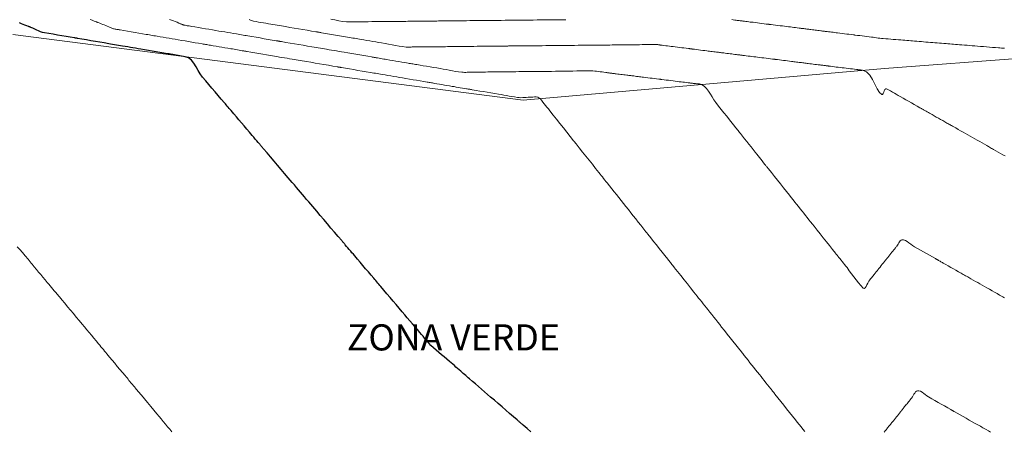
# Model space of a CAD drawing. Units: millimetres. Extents: x 883 to 1252, y 760 to 1039.
# Drawn here: x 960 to 979, y 861 to 869 of the extents above; entities that cross this region are included whole.
import ezdxf

# ---------------------------------------------------------------- set-up
doc = ezdxf.new("R2010")
doc.units = ezdxf.units.MM
doc.layers.add('CUR_IDX', color=7, linetype='CONTINUOUS', lineweight=30, true_color=0x93bb8b)
doc.layers.add('CUR_INT', color=7, linetype='CONTINUOUS', lineweight=18, true_color=0xc6dbc2)
doc.layers.add('LQ', color=9, linetype='CONTINUOUS')
doc.layers.add('TEXTOS', color=2, linetype='CONTINUOUS')
doc.styles.add('arial', font='arial.ttf')

msp = doc.modelspace()

# ---------------------------------------------------------------- linework, layer by layer
at = {"layer": 'CUR_IDX', "elevation": 92.5, "flags": 128}
msp.add_lwpolyline([(970.071, 861.332), (969.996, 861.397), (969.922, 861.461), (969.914, 861.467), (969.907, 861.474), (969.9, 861.48), (969.893, 861.486), (969.886, 861.492), (969.878, 861.499), (969.871, 861.505), (969.862, 861.513), (969.853, 861.52), (969.844, 861.528), (969.835, 861.536), (969.826, 861.544), (969.817, 861.552), (969.808, 861.56), (969.735, 861.622), (969.662, 861.685), (969.59, 861.748), (969.517, 861.811), (969.444, 861.874), (969.372, 861.936), (969.299, 861.999), (969.241, 862.049), (969.184, 862.099), (969.126, 862.148), (969.069, 862.198), (969.011, 862.248), (968.953, 862.298), (968.896, 862.348), (968.872, 862.368), (968.847, 862.389), (968.823, 862.41), (968.799, 862.431), (968.775, 862.452), (968.751, 862.473), (968.727, 862.493), (968.697, 862.52), (968.666, 862.546), (968.636, 862.572), (968.605, 862.599), (968.575, 862.625), (968.544, 862.651), (968.514, 862.677), (968.462, 862.721), (968.41, 862.765), (968.358, 862.808), (968.306, 862.851), (968.255, 862.896), (968.204, 862.941), (968.155, 862.988), (968.123, 863.021), (968.092, 863.055), (968.063, 863.09), (968.034, 863.126), (968.005, 863.161), (967.976, 863.197), (967.947, 863.232), (967.899, 863.289), (967.85, 863.346), (967.802, 863.402), (967.754, 863.459), (967.705, 863.516), (967.657, 863.573), (967.609, 863.63), (967.55, 863.698), (967.491, 863.767), (967.433, 863.836), (967.374, 863.905), (967.315, 863.974), (967.257, 864.043), (967.198, 864.112), (967.179, 864.135), (967.159, 864.158), (967.14, 864.18), (967.121, 864.203), (967.101, 864.226), (967.082, 864.248), (967.063, 864.271), (967.011, 864.332), (966.959, 864.394), (966.907, 864.455), (966.855, 864.516), (966.802, 864.577), (966.75, 864.638), (966.698, 864.7), (966.672, 864.73), (966.646, 864.761), (966.621, 864.791), (966.595, 864.821), (966.569, 864.852), (966.543, 864.882), (966.517, 864.913), (966.507, 864.924), (966.498, 864.935), (966.488, 864.947), (966.478, 864.958), (966.469, 864.969), (966.459, 864.981), (966.449, 864.992), (966.381, 865.072), (966.313, 865.153), (966.244, 865.233), (966.176, 865.313), (966.108, 865.394), (966.039, 865.474), (965.971, 865.555), (965.932, 865.6), (965.894, 865.645), (965.855, 865.691), (965.817, 865.736), (965.778, 865.781), (965.739, 865.827), (965.701, 865.872), (965.661, 865.918), (965.622, 865.965), (965.583, 866.011), (965.543, 866.057), (965.504, 866.104), (965.464, 866.15), (965.425, 866.196), (965.357, 866.276), (965.29, 866.355), (965.222, 866.434), (965.155, 866.514), (965.087, 866.593), (965.02, 866.673), (964.952, 866.752), (964.942, 866.764), (964.931, 866.776), (964.921, 866.789), (964.91, 866.801), (964.9, 866.813), (964.889, 866.826), (964.879, 866.838), (964.851, 866.871), (964.823, 866.904), (964.794, 866.937), (964.766, 866.97), (964.738, 867.003), (964.71, 867.036), (964.682, 867.069), (964.632, 867.128), (964.582, 867.187), (964.532, 867.245), (964.482, 867.304), (964.433, 867.362), (964.383, 867.421), (964.333, 867.48), (964.314, 867.501), (964.296, 867.523), (964.277, 867.545), (964.259, 867.567), (964.24, 867.588), (964.222, 867.61), (964.203, 867.632), (964.144, 867.702), (964.084, 867.772), (964.025, 867.842), (963.965, 867.911), (963.906, 867.981), (963.846, 868.051), (963.787, 868.121), (963.742, 868.182), (963.702, 868.251), (963.663, 868.321), (963.621, 868.387), (963.575, 868.445), (963.52, 868.488), (963.455, 868.512), (963.42, 868.518), (963.386, 868.523), (963.352, 868.529), (963.318, 868.535), (963.283, 868.541), (963.249, 868.547), (963.215, 868.552), (963.201, 868.555), (963.187, 868.557), (963.173, 868.56), (963.159, 868.562), (963.145, 868.564), (963.131, 868.567), (963.117, 868.569), (963.044, 868.582), (962.97, 868.594), (962.896, 868.607), (962.823, 868.619), (962.749, 868.632), (962.676, 868.644), (962.602, 868.657), (962.553, 868.665), (962.503, 868.673), (962.453, 868.682), (962.404, 868.69), (962.354, 868.699), (962.305, 868.707), (962.255, 868.716), (962.217, 868.722), (962.179, 868.728), (962.141, 868.735), (962.103, 868.741), (962.065, 868.748), (962.027, 868.754), (961.989, 868.761), (961.904, 868.775), (961.819, 868.79), (961.734, 868.804), (961.649, 868.819), (961.563, 868.833), (961.478, 868.848), (961.393, 868.862), (961.391, 868.862), (961.388, 868.863), (961.386, 868.863), (961.384, 868.864), (961.381, 868.864), (961.379, 868.864), (961.377, 868.865), (961.371, 868.866), (961.365, 868.867), (961.359, 868.868), (961.354, 868.869), (961.348, 868.87), (961.342, 868.871), (961.336, 868.872), (961.255, 868.885), (961.173, 868.899), (961.091, 868.913), (961.009, 868.927), (960.927, 868.941), (960.846, 868.955), (960.764, 868.969), (960.724, 868.978), (960.686, 868.99), (960.648, 869.006), (960.611, 869.023), (960.573, 869.04), (960.536, 869.058), (960.498, 869.074), (960.492, 869.076), (960.486, 869.078), (960.48, 869.081), (960.474, 869.083), (960.468, 869.086), (960.462, 869.088), (960.456, 869.09), (960.421, 869.104), (960.387, 869.117), (960.353, 869.131), (960.319, 869.144), (960.285, 869.158)], dxfattribs=at)
at = {"layer": 'CUR_INT', "flags": 128}
for points, elevation in [([(975.312, 861.337), (975.276, 861.383), (975.24, 861.428), (975.204, 861.473), (975.168, 861.519), (975.132, 861.564), (975.076, 861.634), (975.02, 861.704), (974.964, 861.774), (974.909, 861.844), (974.853, 861.914), (974.797, 861.985), (974.741, 862.055), (974.73, 862.069), (974.719, 862.083), (974.707, 862.098), (974.696, 862.112), (974.684, 862.127), (974.673, 862.141), (974.661, 862.155), (974.63, 862.195), (974.599, 862.234), (974.568, 862.273), (974.537, 862.312), (974.505, 862.352), (974.474, 862.391), (974.443, 862.43), (974.407, 862.475), (974.371, 862.521), (974.335, 862.566), (974.299, 862.611), (974.263, 862.656), (974.227, 862.702), (974.191, 862.747), (974.178, 862.763), (974.165, 862.78), (974.152, 862.796), (974.139, 862.813), (974.126, 862.83), (974.112, 862.846), (974.099, 862.863), (974.045, 862.931), (973.991, 862.999), (973.937, 863.067), (973.883, 863.134), (973.829, 863.202), (973.775, 863.27), (973.721, 863.338), (973.683, 863.386), (973.646, 863.433), (973.608, 863.481), (973.57, 863.528), (973.532, 863.576), (973.495, 863.623), (973.457, 863.671), (973.428, 863.708), (973.398, 863.745), (973.369, 863.782), (973.339, 863.819), (973.31, 863.856), (973.28, 863.893), (973.251, 863.93), (973.189, 864.008), (973.126, 864.087), (973.064, 864.165), (973.002, 864.243), (972.939, 864.322), (972.877, 864.4), (972.815, 864.479), (972.81, 864.485), (972.805, 864.491), (972.8, 864.497), (972.795, 864.503), (972.791, 864.509), (972.786, 864.515), (972.781, 864.521), (972.768, 864.538), (972.754, 864.554), (972.741, 864.571), (972.728, 864.588), (972.715, 864.604), (972.702, 864.621), (972.688, 864.637), (972.635, 864.705), (972.581, 864.773), (972.527, 864.841), (972.473, 864.909), (972.419, 864.977), (972.365, 865.045), (972.311, 865.113), (972.291, 865.138), (972.271, 865.162), (972.251, 865.187), (972.232, 865.212), (972.212, 865.237), (972.192, 865.262), (972.172, 865.287), (972.125, 865.346), (972.078, 865.406), (972.03, 865.466), (971.983, 865.525), (971.935, 865.585), (971.888, 865.645), (971.841, 865.704), (971.796, 865.76), (971.752, 865.816), (971.708, 865.872), (971.663, 865.927), (971.619, 865.983), (971.574, 866.039), (971.53, 866.095), (971.507, 866.123), (971.484, 866.152), (971.462, 866.181), (971.439, 866.21), (971.416, 866.238), (971.393, 866.267), (971.37, 866.296), (971.308, 866.374), (971.246, 866.453), (971.183, 866.531), (971.121, 866.609), (971.059, 866.688), (970.996, 866.766), (970.934, 866.845), (970.929, 866.851), (970.924, 866.857), (970.92, 866.863), (970.915, 866.869), (970.91, 866.875), (970.905, 866.881), (970.9, 866.887), (970.898, 866.889), (970.897, 866.892), (970.895, 866.894), (970.893, 866.896), (970.891, 866.898), (970.89, 866.901), (970.888, 866.903), (970.822, 866.985), (970.757, 867.067), (970.692, 867.15), (970.626, 867.232), (970.561, 867.314), (970.495, 867.396), (970.43, 867.479), (970.404, 867.512), (970.377, 867.545), (970.351, 867.578), (970.325, 867.611), (970.298, 867.644), (970.272, 867.678), (970.246, 867.711), (970.225, 867.728), (970.2, 867.738), (970.172, 867.742), (970.141, 867.741), (970.11, 867.739), (970.079, 867.736), (970.049, 867.735), (970.015, 867.735), (969.981, 867.733), (969.947, 867.731), (969.913, 867.729), (969.878, 867.728), (969.845, 867.729), (969.811, 867.733), (969.759, 867.742), (969.708, 867.75), (969.656, 867.759), (969.604, 867.768), (969.553, 867.777), (969.501, 867.786), (969.449, 867.794), (969.378, 867.806), (969.306, 867.819), (969.235, 867.831), (969.163, 867.843), (969.092, 867.855), (969.02, 867.867), (968.949, 867.879), (968.933, 867.882), (968.917, 867.885), (968.901, 867.888), (968.885, 867.89), (968.869, 867.893), (968.853, 867.896), (968.837, 867.898), (968.797, 867.905), (968.758, 867.912), (968.718, 867.918), (968.679, 867.925), (968.639, 867.932), (968.6, 867.939), (968.561, 867.945), (968.512, 867.953), (968.464, 867.962), (968.416, 867.97), (968.368, 867.978), (968.32, 867.986), (968.272, 867.994), (968.224, 868.002), (968.204, 868.006), (968.185, 868.009), (968.165, 868.012), (968.145, 868.016), (968.126, 868.019), (968.106, 868.022), (968.087, 868.026), (968.019, 868.037), (967.951, 868.049), (967.883, 868.06), (967.815, 868.072), (967.747, 868.083), (967.679, 868.095), (967.611, 868.107), (967.556, 868.116), (967.501, 868.125), (967.445, 868.135), (967.39, 868.144), (967.335, 868.153), (967.28, 868.163), (967.225, 868.172), (967.192, 868.178), (967.16, 868.183), (967.128, 868.189), (967.095, 868.194), (967.063, 868.2), (967.031, 868.205), (966.998, 868.211), (966.919, 868.224), (966.839, 868.238), (966.76, 868.251), (966.681, 868.265), (966.601, 868.278), (966.522, 868.292), (966.442, 868.305), (966.434, 868.307), (966.426, 868.308), (966.418, 868.309), (966.41, 868.311), (966.402, 868.312), (966.394, 868.313), (966.386, 868.315), (966.382, 868.315), (966.379, 868.316), (966.376, 868.316), (966.372, 868.317), (966.369, 868.318), (966.366, 868.318), (966.363, 868.319), (966.278, 868.333), (966.194, 868.347), (966.11, 868.362), (966.026, 868.376), (965.941, 868.39), (965.857, 868.405), (965.773, 868.419), (965.734, 868.425), (965.695, 868.432), (965.656, 868.439), (965.617, 868.445), (965.578, 868.452), (965.539, 868.459), (965.5, 868.465), (965.452, 868.473), (965.403, 868.482), (965.355, 868.49), (965.306, 868.498), (965.257, 868.506), (965.209, 868.515), (965.16, 868.523), (965.086, 868.536), (965.011, 868.548), (964.937, 868.561), (964.862, 868.574), (964.787, 868.586), (964.713, 868.599), (964.638, 868.612), (964.625, 868.614), (964.612, 868.616), (964.599, 868.618), (964.586, 868.62), (964.573, 868.623), (964.56, 868.625), (964.547, 868.627), (964.516, 868.632), (964.484, 868.638), (964.452, 868.643), (964.42, 868.649), (964.388, 868.654), (964.356, 868.66), (964.324, 868.665), (964.268, 868.674), (964.213, 868.684), (964.157, 868.693), (964.102, 868.703), (964.046, 868.712), (963.99, 868.722), (963.935, 868.731), (963.912, 868.735), (963.889, 868.739), (963.867, 868.743), (963.844, 868.747), (963.822, 868.75), (963.799, 868.754), (963.776, 868.758), (963.711, 868.769), (963.646, 868.78), (963.582, 868.791), (963.517, 868.802), (963.452, 868.813), (963.387, 868.824), (963.322, 868.835), (963.264, 868.845), (963.205, 868.855), (963.147, 868.865), (963.089, 868.875), (963.031, 868.885), (962.972, 868.895), (962.914, 868.905), (962.885, 868.909), (962.856, 868.914), (962.826, 868.919), (962.797, 868.924), (962.768, 868.929), (962.739, 868.934), (962.709, 868.939), (962.637, 868.952), (962.565, 868.964), (962.493, 868.976), (962.422, 868.988), (962.35, 869), (962.278, 869.013), (962.206, 869.025), (962.19, 869.027), (962.175, 869.03), (962.159, 869.033), (962.143, 869.035), (962.128, 869.038), (962.112, 869.041), (962.097, 869.043), (962.081, 869.047), (962.066, 869.052), (962.051, 869.058), (962.036, 869.065), (962.022, 869.071), (962.007, 869.078), (961.992, 869.085), (961.963, 869.096), (961.934, 869.108), (961.905, 869.119), (961.876, 869.131), (961.846, 869.142), (961.817, 869.153), (961.788, 869.165), (961.783, 869.167), (961.778, 869.169), (961.773, 869.171), (961.767, 869.173), (961.762, 869.175), (961.757, 869.177), (961.752, 869.179), (961.713, 869.195), (961.674, 869.21), (961.635, 869.225)], 93), ([(979.136, 863.897), (979.12, 863.906), (979.105, 863.914), (979.09, 863.923), (979.041, 863.95), (978.993, 863.978), (978.944, 864.005), (978.896, 864.033), (978.847, 864.06), (978.799, 864.088), (978.75, 864.115), (978.707, 864.14), (978.665, 864.164), (978.622, 864.188), (978.579, 864.212), (978.536, 864.236), (978.493, 864.261), (978.451, 864.285), (978.43, 864.297), (978.409, 864.309), (978.387, 864.321), (978.366, 864.333), (978.345, 864.345), (978.324, 864.356), (978.303, 864.368), (978.254, 864.396), (978.205, 864.424), (978.156, 864.452), (978.107, 864.479), (978.059, 864.507), (978.01, 864.535), (977.961, 864.562), (977.946, 864.571), (977.931, 864.579), (977.916, 864.588), (977.901, 864.596), (977.886, 864.605), (977.871, 864.613), (977.856, 864.622), (977.85, 864.625), (977.844, 864.629), (977.837, 864.632), (977.831, 864.636), (977.824, 864.64), (977.818, 864.643), (977.811, 864.647), (977.754, 864.68), (977.697, 864.712), (977.639, 864.745), (977.582, 864.777), (977.524, 864.81), (977.467, 864.842), (977.409, 864.875), (977.375, 864.897), (977.34, 864.924), (977.306, 864.951), (977.271, 864.977), (977.237, 864.997), (977.204, 865.009), (977.172, 865.009), (977.155, 865.002), (977.14, 864.988), (977.126, 864.969), (977.112, 864.948), (977.099, 864.925), (977.086, 864.904), (977.072, 864.884), (977.064, 864.874), (977.057, 864.865), (977.049, 864.855), (977.041, 864.846), (977.034, 864.836), (977.026, 864.827), (977.018, 864.817), (976.999, 864.793), (976.979, 864.769), (976.96, 864.744), (976.94, 864.72), (976.92, 864.695), (976.901, 864.671), (976.881, 864.647), (976.879, 864.644), (976.876, 864.641), (976.874, 864.638), (976.872, 864.635), (976.869, 864.632), (976.867, 864.629), (976.864, 864.626), (976.863, 864.624), (976.863, 864.623), (976.862, 864.622), (976.861, 864.621), (976.86, 864.62), (976.859, 864.619), (976.858, 864.617), (976.837, 864.591), (976.816, 864.565), (976.795, 864.539), (976.774, 864.513), (976.753, 864.486), (976.732, 864.46), (976.71, 864.434), (976.701, 864.422), (976.691, 864.41), (976.682, 864.398), (976.672, 864.386), (976.663, 864.375), (976.653, 864.363), (976.644, 864.351), (976.631, 864.335), (976.619, 864.32), (976.606, 864.304), (976.594, 864.289), (976.581, 864.273), (976.569, 864.258), (976.556, 864.242), (976.538, 864.215), (976.52, 864.181), (976.502, 864.145), (976.484, 864.113), (976.466, 864.089), (976.448, 864.078), (976.43, 864.084), (976.385, 864.13), (976.341, 864.182), (976.297, 864.239), (976.252, 864.298), (976.208, 864.358), (976.164, 864.417), (976.12, 864.475), (976.097, 864.503), (976.074, 864.532), (976.051, 864.561), (976.028, 864.59), (976.005, 864.618), (975.982, 864.647), (975.96, 864.676), (975.951, 864.686), (975.943, 864.697), (975.935, 864.707), (975.926, 864.718), (975.918, 864.728), (975.909, 864.739), (975.901, 864.749), (975.842, 864.823), (975.783, 864.897), (975.725, 864.971), (975.666, 865.045), (975.607, 865.119), (975.548, 865.193), (975.489, 865.267), (975.457, 865.309), (975.424, 865.35), (975.391, 865.392), (975.358, 865.433), (975.325, 865.475), (975.292, 865.516), (975.259, 865.558), (975.225, 865.601), (975.19, 865.644), (975.156, 865.687), (975.122, 865.73), (975.088, 865.773), (975.054, 865.816), (975.019, 865.859), (974.962, 865.931), (974.904, 866.004), (974.847, 866.076), (974.789, 866.148), (974.732, 866.221), (974.674, 866.293), (974.617, 866.366), (974.607, 866.378), (974.597, 866.39), (974.588, 866.402), (974.578, 866.414), (974.568, 866.426), (974.559, 866.438), (974.549, 866.45), (974.523, 866.483), (974.497, 866.517), (974.47, 866.55), (974.444, 866.583), (974.418, 866.616), (974.391, 866.649), (974.365, 866.682), (974.324, 866.733), (974.283, 866.785), (974.242, 866.836), (974.202, 866.888), (974.161, 866.939), (974.12, 866.99), (974.079, 867.042), (974.064, 867.061), (974.049, 867.079), (974.034, 867.098), (974.019, 867.117), (974.004, 867.136), (973.989, 867.155), (973.974, 867.174), (973.922, 867.239), (973.87, 867.305), (973.818, 867.371), (973.765, 867.436), (973.713, 867.502), (973.661, 867.568), (973.609, 867.633), (973.572, 867.686), (973.539, 867.742), (973.506, 867.798), (973.472, 867.854), (973.433, 867.904), (973.387, 867.948), (973.332, 867.982), (973.313, 867.988), (973.295, 867.992), (973.276, 867.995), (973.256, 867.996), (973.237, 867.996), (973.218, 867.997), (973.199, 867.998), (973.186, 868), (973.174, 868.001), (973.161, 868.003), (973.149, 868.004), (973.136, 868.006), (973.124, 868.008), (973.111, 868.009), (973.078, 868.013), (973.044, 868.017), (973.01, 868.022), (972.977, 868.026), (972.943, 868.03), (972.909, 868.034), (972.875, 868.038), (972.832, 868.044), (972.79, 868.049), (972.747, 868.055), (972.704, 868.06), (972.661, 868.065), (972.618, 868.071), (972.575, 868.076), (972.572, 868.076), (972.568, 868.077), (972.565, 868.077), (972.562, 868.078), (972.558, 868.078), (972.555, 868.078), (972.552, 868.079), (972.547, 868.079), (972.542, 868.08), (972.537, 868.081), (972.532, 868.081), (972.527, 868.082), (972.522, 868.083), (972.517, 868.083), (972.476, 868.088), (972.435, 868.093), (972.393, 868.099), (972.352, 868.104), (972.311, 868.109), (972.27, 868.114), (972.228, 868.119), (972.201, 868.123), (972.174, 868.126), (972.147, 868.129), (972.12, 868.133), (972.093, 868.136), (972.065, 868.14), (972.038, 868.143), (972.019, 868.145), (972, 868.148), (971.981, 868.15), (971.962, 868.152), (971.943, 868.155), (971.924, 868.157), (971.905, 868.16), (971.876, 868.163), (971.847, 868.167), (971.818, 868.17), (971.789, 868.174), (971.76, 868.178), (971.731, 868.181), (971.702, 868.185), (971.685, 868.187), (971.668, 868.189), (971.65, 868.191), (971.633, 868.193), (971.616, 868.196), (971.599, 868.198), (971.581, 868.2), (971.57, 868.201), (971.558, 868.203), (971.547, 868.204), (971.536, 868.206), (971.524, 868.207), (971.513, 868.208), (971.502, 868.21), (971.467, 868.215), (971.432, 868.22), (971.397, 868.225), (971.363, 868.231), (971.328, 868.235), (971.293, 868.238), (971.258, 868.24), (971.181, 868.242), (971.104, 868.242), (971.027, 868.241), (970.95, 868.239), (970.873, 868.238), (970.796, 868.236), (970.719, 868.235), (970.713, 868.235), (970.707, 868.235), (970.701, 868.235), (970.695, 868.235), (970.689, 868.235), (970.683, 868.234), (970.677, 868.234), (970.668, 868.234), (970.659, 868.234), (970.65, 868.234), (970.642, 868.234), (970.633, 868.234), (970.624, 868.234), (970.615, 868.234), (970.541, 868.233), (970.467, 868.232), (970.393, 868.232), (970.318, 868.231), (970.244, 868.23), (970.17, 868.229), (970.096, 868.228), (970.044, 868.228), (969.992, 868.227), (969.94, 868.227), (969.888, 868.226), (969.836, 868.226), (969.784, 868.225), (969.733, 868.225), (969.701, 868.224), (969.67, 868.224), (969.639, 868.224), (969.608, 868.224), (969.577, 868.223), (969.546, 868.223), (969.515, 868.223), (969.47, 868.222), (969.425, 868.222), (969.381, 868.221), (969.336, 868.221), (969.291, 868.22), (969.247, 868.22), (969.202, 868.219), (969.164, 868.219), (969.125, 868.219), (969.087, 868.218), (969.049, 868.218), (969.01, 868.217), (968.972, 868.217), (968.933, 868.217), (968.907, 868.216), (968.88, 868.215), (968.853, 868.213), (968.826, 868.212), (968.799, 868.212), (968.773, 868.213), (968.746, 868.215), (968.686, 868.222), (968.627, 868.231), (968.567, 868.242), (968.508, 868.252), (968.449, 868.264), (968.39, 868.275), (968.331, 868.285), (968.267, 868.296), (968.203, 868.307), (968.139, 868.318), (968.075, 868.329), (968.011, 868.34), (967.948, 868.35), (967.884, 868.361), (967.86, 868.365), (967.836, 868.369), (967.813, 868.373), (967.789, 868.377), (967.766, 868.381), (967.742, 868.385), (967.718, 868.389), (967.66, 868.399), (967.602, 868.409), (967.544, 868.419), (967.486, 868.429), (967.428, 868.439), (967.37, 868.449), (967.312, 868.458), (967.282, 868.463), (967.253, 868.468), (967.223, 868.473), (967.194, 868.478), (967.164, 868.483), (967.135, 868.488), (967.106, 868.493), (967.094, 868.495), (967.082, 868.497), (967.07, 868.5), (967.058, 868.502), (967.046, 868.504), (967.034, 868.506), (967.022, 868.508), (966.946, 868.52), (966.871, 868.533), (966.795, 868.546), (966.719, 868.559), (966.644, 868.572), (966.568, 868.585), (966.493, 868.597), (966.445, 868.606), (966.398, 868.614), (966.35, 868.622), (966.302, 868.63), (966.255, 868.638), (966.207, 868.646), (966.16, 868.654), (966.12, 868.661), (966.08, 868.668), (966.04, 868.674), (966, 868.681), (965.96, 868.688), (965.92, 868.695), (965.88, 868.702), (965.797, 868.716), (965.714, 868.73), (965.63, 868.744), (965.547, 868.758), (965.464, 868.772), (965.381, 868.786), (965.297, 868.801), (965.293, 868.801), (965.289, 868.802), (965.285, 868.803), (965.28, 868.803), (965.276, 868.804), (965.272, 868.805), (965.267, 868.806), (965.257, 868.807), (965.246, 868.809), (965.236, 868.811), (965.225, 868.813), (965.215, 868.815), (965.204, 868.816), (965.194, 868.818), (965.117, 868.831), (965.04, 868.844), (964.963, 868.857), (964.886, 868.871), (964.809, 868.884), (964.732, 868.897), (964.655, 868.91), (964.623, 868.915), (964.592, 868.92), (964.561, 868.926), (964.529, 868.931), (964.498, 868.936), (964.467, 868.942), (964.435, 868.947), (964.379, 868.957), (964.323, 868.966), (964.267, 868.976), (964.211, 868.985), (964.154, 868.995), (964.098, 869.004), (964.042, 869.014), (963.975, 869.025), (963.908, 869.037), (963.841, 869.048), (963.774, 869.059), (963.707, 869.071), (963.64, 869.082), (963.573, 869.093), (963.553, 869.097), (963.532, 869.1), (963.511, 869.103), (963.491, 869.106), (963.47, 869.109), (963.45, 869.113), (963.429, 869.118), (963.42, 869.121), (963.411, 869.124), (963.403, 869.127), (963.394, 869.131), (963.386, 869.135), (963.377, 869.138), (963.368, 869.142), (963.333, 869.156), (963.298, 869.17), (963.262, 869.184), (963.227, 869.198), (963.192, 869.212), (963.156, 869.226)], 93.5), ([(964.681, 869.221), (964.701, 869.212), (964.721, 869.204), (964.741, 869.197), (964.762, 869.192), (964.809, 869.184), (964.857, 869.176), (964.904, 869.168), (964.952, 869.16), (964.999, 869.152), (965.047, 869.144), (965.094, 869.136), (965.134, 869.129), (965.174, 869.122), (965.214, 869.116), (965.254, 869.109), (965.294, 869.102), (965.335, 869.095), (965.375, 869.088), (965.458, 869.074), (965.541, 869.06), (965.624, 869.046), (965.707, 869.032), (965.79, 869.018), (965.873, 869.004), (965.956, 868.99), (965.961, 868.989), (965.965, 868.988), (965.97, 868.987), (965.974, 868.987), (965.978, 868.986), (965.983, 868.985), (965.987, 868.984), (965.998, 868.982), (966.009, 868.981), (966.02, 868.979), (966.031, 868.977), (966.041, 868.975), (966.052, 868.973), (966.063, 868.971), (966.14, 868.958), (966.216, 868.945), (966.293, 868.932), (966.37, 868.919), (966.447, 868.906), (966.523, 868.893), (966.6, 868.88), (966.631, 868.875), (966.662, 868.87), (966.694, 868.864), (966.725, 868.859), (966.756, 868.854), (966.787, 868.848), (966.819, 868.843), (966.875, 868.834), (966.931, 868.824), (966.987, 868.814), (967.044, 868.805), (967.1, 868.795), (967.156, 868.786), (967.213, 868.776), (967.279, 868.764), (967.346, 868.752), (967.413, 868.739), (967.479, 868.726), (967.546, 868.715), (967.613, 868.705), (967.681, 868.697), (967.7, 868.695), (967.72, 868.695), (967.739, 868.695), (967.759, 868.696), (967.779, 868.697), (967.798, 868.698), (967.818, 868.698), (967.846, 868.698), (967.874, 868.699), (967.902, 868.699), (967.93, 868.699), (967.958, 868.699), (967.987, 868.7), (968.015, 868.7), (968.07, 868.701), (968.124, 868.701), (968.179, 868.702), (968.234, 868.702), (968.289, 868.703), (968.344, 868.703), (968.399, 868.704), (968.437, 868.704), (968.476, 868.705), (968.514, 868.705), (968.552, 868.706), (968.591, 868.706), (968.629, 868.706), (968.667, 868.707), (968.712, 868.707), (968.757, 868.708), (968.801, 868.708), (968.846, 868.708), (968.891, 868.709), (968.935, 868.709), (968.98, 868.71), (969.044, 868.711), (969.108, 868.711), (969.172, 868.712), (969.236, 868.712), (969.3, 868.713), (969.364, 868.714), (969.428, 868.714), (969.447, 868.715), (969.466, 868.715), (969.485, 868.715), (969.504, 868.715), (969.523, 868.715), (969.542, 868.716), (969.561, 868.716), (969.574, 868.716), (969.588, 868.716), (969.601, 868.716), (969.614, 868.716), (969.628, 868.716), (969.641, 868.717), (969.654, 868.717), (969.724, 868.717), (969.794, 868.718), (969.863, 868.719), (969.933, 868.72), (970.003, 868.72), (970.072, 868.721), (970.142, 868.722), (970.213, 868.722), (970.285, 868.723), (970.356, 868.724), (970.427, 868.725), (970.499, 868.725), (970.57, 868.726), (970.641, 868.727), (970.653, 868.727), (970.665, 868.727), (970.676, 868.727), (970.688, 868.727), (970.7, 868.727), (970.712, 868.727), (970.723, 868.728), (970.74, 868.728), (970.757, 868.728), (970.774, 868.728), (970.79, 868.728), (970.807, 868.728), (970.824, 868.729), (970.841, 868.729), (970.907, 868.729), (970.973, 868.73), (971.039, 868.731), (971.106, 868.731), (971.172, 868.732), (971.238, 868.733), (971.304, 868.733), (971.351, 868.734), (971.397, 868.734), (971.443, 868.735), (971.489, 868.735), (971.536, 868.736), (971.582, 868.736), (971.628, 868.737), (971.665, 868.737), (971.702, 868.738), (971.738, 868.738), (971.775, 868.738), (971.812, 868.739), (971.849, 868.739), (971.885, 868.739), (971.938, 868.74), (971.991, 868.74), (972.043, 868.741), (972.096, 868.742), (972.149, 868.742), (972.201, 868.743), (972.254, 868.743), (972.284, 868.743), (972.315, 868.744), (972.345, 868.744), (972.375, 868.744), (972.406, 868.745), (972.436, 868.745), (972.466, 868.745), (972.478, 868.745), (972.49, 868.744), (972.501, 868.743), (972.513, 868.741), (972.524, 868.739), (972.536, 868.737), (972.547, 868.735), (972.582, 868.731), (972.617, 868.727), (972.651, 868.722), (972.686, 868.718), (972.721, 868.714), (972.755, 868.709), (972.79, 868.705), (972.832, 868.7), (972.874, 868.694), (972.916, 868.689), (972.958, 868.684), (973, 868.679), (973.042, 868.674), (973.084, 868.668), (973.088, 868.668), (973.092, 868.667), (973.096, 868.667), (973.101, 868.666), (973.105, 868.666), (973.109, 868.665), (973.113, 868.665), (973.12, 868.664), (973.126, 868.663), (973.133, 868.662), (973.139, 868.661), (973.146, 868.661), (973.152, 868.66), (973.159, 868.659), (973.198, 868.654), (973.238, 868.649), (973.278, 868.644), (973.318, 868.639), (973.358, 868.634), (973.397, 868.629), (973.437, 868.624), (973.463, 868.621), (973.489, 868.618), (973.516, 868.614), (973.542, 868.611), (973.568, 868.608), (973.594, 868.605), (973.62, 868.601), (973.64, 868.599), (973.66, 868.596), (973.68, 868.594), (973.7, 868.591), (973.721, 868.589), (973.741, 868.586), (973.761, 868.584), (973.791, 868.58), (973.821, 868.576), (973.852, 868.572), (973.882, 868.569), (973.913, 868.565), (973.943, 868.561), (973.974, 868.557), (973.989, 868.555), (974.005, 868.553), (974.021, 868.551), (974.037, 868.549), (974.053, 868.547), (974.068, 868.545), (974.084, 868.544), (974.095, 868.542), (974.105, 868.541), (974.115, 868.54), (974.126, 868.538), (974.136, 868.537), (974.146, 868.536), (974.157, 868.534), (974.193, 868.53), (974.229, 868.525), (974.264, 868.521), (974.3, 868.517), (974.336, 868.512), (974.372, 868.508), (974.408, 868.503), (974.448, 868.498), (974.489, 868.493), (974.53, 868.488), (974.571, 868.483), (974.612, 868.478), (974.653, 868.473), (974.693, 868.468), (974.699, 868.467), (974.704, 868.466), (974.71, 868.465), (974.715, 868.465), (974.72, 868.464), (974.726, 868.463), (974.731, 868.463), (974.739, 868.462), (974.748, 868.461), (974.756, 868.46), (974.764, 868.459), (974.772, 868.458), (974.78, 868.457), (974.789, 868.456), (974.827, 868.451), (974.865, 868.446), (974.903, 868.441), (974.941, 868.437), (974.979, 868.432), (975.017, 868.427), (975.055, 868.422), (975.08, 868.419), (975.105, 868.416), (975.13, 868.413), (975.155, 868.41), (975.18, 868.407), (975.205, 868.404), (975.23, 868.401), (975.251, 868.398), (975.272, 868.395), (975.294, 868.393), (975.315, 868.39), (975.336, 868.387), (975.357, 868.385), (975.378, 868.382), (975.41, 868.378), (975.443, 868.374), (975.475, 868.37), (975.507, 868.366), (975.539, 868.362), (975.571, 868.358), (975.604, 868.354), (975.618, 868.352), (975.632, 868.35), (975.646, 868.349), (975.66, 868.347), (975.674, 868.345), (975.688, 868.343), (975.702, 868.342), (975.711, 868.341), (975.72, 868.339), (975.73, 868.338), (975.739, 868.337), (975.748, 868.336), (975.757, 868.335), (975.767, 868.334), (975.804, 868.329), (975.841, 868.324), (975.878, 868.32), (975.914, 868.315), (975.951, 868.311), (975.988, 868.306), (976.025, 868.301), (976.065, 868.296), (976.105, 868.291), (976.144, 868.287), (976.184, 868.282), (976.224, 868.277), (976.263, 868.272), (976.303, 868.267), (976.31, 868.266), (976.316, 868.265), (976.323, 868.264), (976.329, 868.263), (976.336, 868.263), (976.342, 868.262), (976.349, 868.261), (976.359, 868.26), (976.369, 868.259), (976.379, 868.257), (976.389, 868.256), (976.399, 868.255), (976.408, 868.254), (976.418, 868.252), (976.494, 868.221), (976.556, 868.158), (976.607, 868.075), (976.652, 867.984), (976.695, 867.897), (976.739, 867.828), (976.788, 867.788), (976.8, 867.791), (976.811, 867.809), (976.822, 867.834), (976.833, 867.861), (976.846, 867.884), (976.86, 867.899), (976.876, 867.898), (976.914, 867.877), (976.951, 867.856), (976.988, 867.834), (977.026, 867.813), (977.063, 867.792), (977.101, 867.771), (977.138, 867.75), (977.192, 867.719), (977.246, 867.689), (977.3, 867.658), (977.354, 867.628), (977.408, 867.597), (977.461, 867.567), (977.515, 867.536), (977.525, 867.53), (977.535, 867.525), (977.545, 867.519), (977.555, 867.513), (977.565, 867.508), (977.575, 867.502), (977.585, 867.496), (977.608, 867.483), (977.632, 867.47), (977.655, 867.457), (977.678, 867.444), (977.701, 867.431), (977.724, 867.418), (977.748, 867.404), (977.788, 867.381), (977.829, 867.358), (977.869, 867.335), (977.91, 867.312), (977.951, 867.289), (977.991, 867.266), (978.032, 867.243), (978.05, 867.233), (978.067, 867.223), (978.085, 867.214), (978.102, 867.204), (978.119, 867.194), (978.137, 867.184), (978.154, 867.174), (978.201, 867.148), (978.247, 867.121), (978.294, 867.095), (978.34, 867.069), (978.386, 867.043), (978.433, 867.016), (978.479, 866.99), (978.524, 866.965), (978.569, 866.939), (978.614, 866.914), (978.659, 866.888), (978.704, 866.863), (978.749, 866.837), (978.794, 866.812), (978.813, 866.801), (978.831, 866.791), (978.85, 866.78), (978.869, 866.769), (978.888, 866.758), (978.907, 866.748), (978.926, 866.737), (978.97, 866.712), (979.014, 866.687), (979.058, 866.662), (979.102, 866.637), (979.146, 866.613)], 94), ([(966.243, 869.233), (966.317, 869.216), (966.391, 869.201), (966.466, 869.189), (966.54, 869.181), (966.616, 869.179), (966.628, 869.179), (966.64, 869.179), (966.653, 869.179), (966.665, 869.179), (966.678, 869.179), (966.69, 869.179), (966.702, 869.179), (966.72, 869.18), (966.738, 869.18), (966.756, 869.18), (966.774, 869.18), (966.791, 869.18), (966.809, 869.181), (966.827, 869.181), (966.892, 869.181), (966.957, 869.182), (967.023, 869.183), (967.088, 869.183), (967.153, 869.184), (967.218, 869.185), (967.283, 869.185), (967.329, 869.186), (967.375, 869.186), (967.42, 869.187), (967.466, 869.187), (967.511, 869.188), (967.557, 869.188), (967.602, 869.189), (967.64, 869.189), (967.677, 869.189), (967.715, 869.19), (967.752, 869.19), (967.79, 869.19), (967.827, 869.191), (967.865, 869.191), (967.918, 869.192), (967.972, 869.192), (968.025, 869.193), (968.079, 869.193), (968.133, 869.194), (968.186, 869.195), (968.24, 869.195), (968.269, 869.195), (968.299, 869.196), (968.328, 869.196), (968.358, 869.196), (968.387, 869.197), (968.416, 869.197), (968.446, 869.197), (968.466, 869.197), (968.487, 869.198), (968.507, 869.198), (968.528, 869.198), (968.548, 869.198), (968.569, 869.198), (968.589, 869.199), (968.652, 869.199), (968.714, 869.2), (968.777, 869.201), (968.839, 869.201), (968.902, 869.202), (968.964, 869.202), (969.027, 869.203), (969.105, 869.204), (969.184, 869.205), (969.262, 869.205), (969.341, 869.206), (969.419, 869.207), (969.498, 869.208), (969.576, 869.209), (969.581, 869.209), (969.585, 869.209), (969.59, 869.209), (969.594, 869.209), (969.599, 869.209), (969.603, 869.209), (969.608, 869.209), (969.614, 869.209), (969.621, 869.209), (969.627, 869.209), (969.634, 869.209), (969.64, 869.209), (969.647, 869.209), (969.653, 869.209), (969.73, 869.21), (969.806, 869.211), (969.883, 869.212), (969.959, 869.213), (970.036, 869.213), (970.112, 869.214), (970.189, 869.215), (970.242, 869.215), (970.296, 869.216), (970.349, 869.216), (970.403, 869.217), (970.456, 869.218), (970.509, 869.218), (970.563, 869.219), (970.592, 869.219), (970.622, 869.219), (970.652, 869.22), (970.681, 869.22), (970.711, 869.22), (970.74, 869.22)], 94.5), ([(973.914, 869.221), (973.942, 869.217), (973.97, 869.213), (973.999, 869.21), (974.017, 869.208), (974.036, 869.205), (974.055, 869.203), (974.073, 869.201), (974.092, 869.198), (974.111, 869.196), (974.129, 869.194), (974.157, 869.19), (974.184, 869.187), (974.212, 869.183), (974.239, 869.18), (974.267, 869.176), (974.295, 869.173), (974.322, 869.17), (974.364, 869.164), (974.406, 869.159), (974.448, 869.154), (974.49, 869.149), (974.532, 869.143), (974.573, 869.138), (974.615, 869.133), (974.62, 869.132), (974.624, 869.132), (974.628, 869.131), (974.633, 869.131), (974.637, 869.13), (974.641, 869.13), (974.646, 869.129), (974.649, 869.129), (974.651, 869.129), (974.654, 869.128), (974.657, 869.128), (974.66, 869.127), (974.663, 869.127), (974.666, 869.127), (974.709, 869.121), (974.752, 869.116), (974.796, 869.111), (974.839, 869.105), (974.883, 869.1), (974.926, 869.094), (974.969, 869.089), (975.003, 869.085), (975.036, 869.081), (975.069, 869.076), (975.102, 869.072), (975.136, 869.068), (975.169, 869.064), (975.202, 869.06), (975.215, 869.058), (975.228, 869.057), (975.241, 869.055), (975.254, 869.053), (975.267, 869.052), (975.28, 869.05), (975.293, 869.049), (975.312, 869.046), (975.332, 869.044), (975.352, 869.041), (975.371, 869.039), (975.391, 869.036), (975.411, 869.034), (975.43, 869.031), (975.457, 869.028), (975.483, 869.025), (975.51, 869.021), (975.537, 869.018), (975.563, 869.015), (975.59, 869.011), (975.616, 869.008), (975.634, 869.006), (975.651, 869.004), (975.669, 869.002), (975.686, 868.999), (975.704, 868.997), (975.721, 868.995), (975.739, 868.993), (975.768, 868.989), (975.796, 868.986), (975.825, 868.982), (975.854, 868.979), (975.882, 868.975), (975.911, 868.971), (975.94, 868.968), (975.984, 868.962), (976.027, 868.957), (976.071, 868.951), (976.114, 868.946), (976.158, 868.941), (976.202, 868.935), (976.245, 868.93), (976.248, 868.929), (976.25, 868.929), (976.253, 868.929), (976.256, 868.928), (976.258, 868.928), (976.261, 868.928), (976.263, 868.927), (976.265, 868.927), (976.267, 868.927), (976.269, 868.927), (976.27, 868.927), (976.272, 868.926), (976.274, 868.926), (976.276, 868.926), (976.32, 868.92), (976.365, 868.915), (976.409, 868.909), (976.454, 868.904), (976.498, 868.898), (976.543, 868.893), (976.587, 868.887), (976.619, 868.883), (976.651, 868.878), (976.683, 868.874), (976.715, 868.87), (976.748, 868.866), (976.78, 868.862), (976.812, 868.859), (976.861, 868.855), (976.909, 868.851), (976.958, 868.847), (977.006, 868.843), (977.055, 868.84), (977.104, 868.836), (977.152, 868.832), (977.19, 868.829), (977.227, 868.826), (977.264, 868.823), (977.302, 868.82), (977.339, 868.817), (977.376, 868.814), (977.413, 868.811), (977.457, 868.807), (977.5, 868.804), (977.544, 868.8), (977.587, 868.797), (977.631, 868.793), (977.674, 868.79), (977.718, 868.786), (977.76, 868.783), (977.802, 868.78), (977.845, 868.776), (977.887, 868.773), (977.93, 868.769), (977.972, 868.766), (978.015, 868.763), (978.051, 868.76), (978.088, 868.757), (978.124, 868.754), (978.161, 868.751), (978.197, 868.748), (978.234, 868.745), (978.27, 868.742), (978.32, 868.738), (978.369, 868.734), (978.419, 868.73), (978.468, 868.726), (978.517, 868.722), (978.567, 868.718), (978.616, 868.715), (978.674, 868.71), (978.731, 868.705), (978.789, 868.701), (978.846, 868.696), (978.904, 868.691), (978.961, 868.687), (979.019, 868.682), (979.047, 868.68), (979.076, 868.678), (979.104, 868.675), (979.132, 868.673)], 94.5), ([(960.237, 864.875), (960.288, 864.819), (960.338, 864.762), (960.388, 864.704), (960.407, 864.681), (960.427, 864.657), (960.447, 864.634), (960.466, 864.61), (960.486, 864.587), (960.505, 864.563), (960.525, 864.54), (960.566, 864.49), (960.608, 864.441), (960.649, 864.391), (960.691, 864.341), (960.732, 864.292), (960.773, 864.242), (960.815, 864.192), (960.842, 864.16), (960.868, 864.128), (960.895, 864.096), (960.922, 864.064), (960.949, 864.032), (960.976, 864), (961.002, 863.968), (961.015, 863.952), (961.028, 863.937), (961.04, 863.922), (961.053, 863.907), (961.066, 863.892), (961.078, 863.876), (961.091, 863.861), (961.147, 863.795), (961.202, 863.728), (961.258, 863.661), (961.313, 863.595), (961.369, 863.528), (961.424, 863.462), (961.48, 863.395), (961.525, 863.341), (961.57, 863.287), (961.614, 863.234), (961.659, 863.18), (961.704, 863.126), (961.749, 863.072), (961.794, 863.018), (961.817, 862.99), (961.841, 862.962), (961.864, 862.934), (961.887, 862.906), (961.911, 862.878), (961.934, 862.85), (961.957, 862.823), (962.006, 862.763), (962.056, 862.704), (962.105, 862.645), (962.154, 862.586), (962.204, 862.527), (962.253, 862.468), (962.302, 862.409), (962.321, 862.386), (962.34, 862.363), (962.359, 862.341), (962.378, 862.318), (962.397, 862.295), (962.416, 862.273), (962.435, 862.25), (962.444, 862.239), (962.452, 862.229), (962.461, 862.218), (962.47, 862.207), (962.479, 862.197), (962.488, 862.186), (962.497, 862.175), (962.556, 862.104), (962.616, 862.033), (962.675, 861.962), (962.734, 861.891), (962.793, 861.82), (962.853, 861.749), (962.912, 861.678), (962.953, 861.628), (962.994, 861.579), (963.035, 861.529), (963.077, 861.48), (963.118, 861.431), (963.159, 861.381), (963.2, 861.332)], 92), ([(978.865, 861.329), (978.825, 861.351), (978.786, 861.374), (978.747, 861.396), (978.722, 861.41), (978.698, 861.424), (978.673, 861.438), (978.648, 861.452), (978.624, 861.466), (978.599, 861.48), (978.574, 861.494), (978.517, 861.526), (978.46, 861.558), (978.403, 861.591), (978.345, 861.623), (978.288, 861.656), (978.231, 861.688), (978.174, 861.721), (978.167, 861.724), (978.161, 861.728), (978.154, 861.732), (978.147, 861.735), (978.141, 861.739), (978.134, 861.743), (978.128, 861.747), (978.125, 861.748), (978.122, 861.75), (978.119, 861.752), (978.116, 861.753), (978.113, 861.755), (978.111, 861.756), (978.108, 861.758), (978.047, 861.792), (977.986, 861.827), (977.925, 861.862), (977.864, 861.896), (977.803, 861.931), (977.742, 861.965), (977.681, 862), (977.65, 862.02), (977.619, 862.044), (977.588, 862.068), (977.557, 862.091), (977.526, 862.109), (977.497, 862.12), (977.469, 862.12), (977.449, 862.112), (977.432, 862.096), (977.416, 862.075), (977.401, 862.052), (977.386, 862.026), (977.372, 862.002), (977.356, 861.98), (977.35, 861.973), (977.344, 861.965), (977.338, 861.958), (977.332, 861.95), (977.326, 861.943), (977.32, 861.936), (977.315, 861.928), (977.299, 861.909), (977.284, 861.89), (977.269, 861.871), (977.254, 861.853), (977.239, 861.834), (977.223, 861.815), (977.208, 861.796), (977.201, 861.787), (977.195, 861.779), (977.188, 861.77), (977.181, 861.762), (977.174, 861.753), (977.167, 861.745), (977.161, 861.737), (977.158, 861.733), (977.155, 861.73), (977.153, 861.727), (977.15, 861.723), (977.147, 861.72), (977.145, 861.717), (977.142, 861.713), (977.123, 861.689), (977.103, 861.665), (977.084, 861.641), (977.065, 861.617), (977.045, 861.593), (977.026, 861.569), (977.007, 861.545), (976.995, 861.531), (976.984, 861.517), (976.973, 861.503), (976.962, 861.489), (976.95, 861.475), (976.939, 861.461), (976.928, 861.447), (976.917, 861.434), (976.907, 861.42), (976.896, 861.407), (976.885, 861.393), (976.874, 861.38), (976.863, 861.367), (976.853, 861.353), (976.833, 861.328)], 93)]:
    msp.add_lwpolyline(points, dxfattribs=dict(at, elevation=elevation))
at = {"layer": 'LQ', "lineweight": 0}
for p, q in [((969.922, 867.682, 92.948), (960.155, 868.935, 92.272)), ((984.603, 868.869, 94.983), (976.836, 868.289, 94.068)), ((976.836, 868.289, 94.068), (969.922, 867.682, 92.948))]:
    msp.add_line(p, q, dxfattribs=at)

# ---------------------------------------------------------------- texts
at = {"layer": 'TEXTOS', "lineweight": 0, "style": 'arial'}
msp.add_text('ZONA VERDE', height=0.5, dxfattribs=at).set_placement((966.548, 862.89))

doc.saveas('drawing.dxf')
